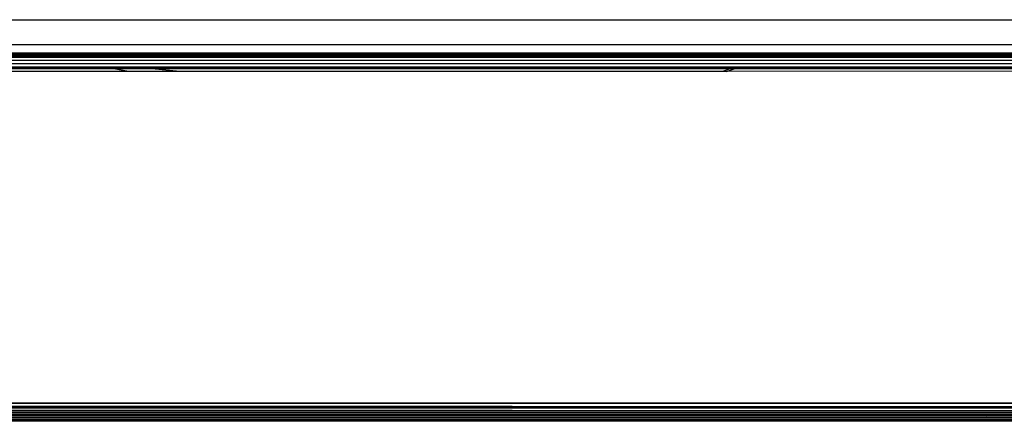
# Model space of a CAD drawing. Units: millimetres. Extents: x -5200 to 381523, y -3372 to 6911.
# Drawn here: x -1582 to -1502, y 2114 to 2146 of the extents above; entities that cross this region are included whole.
import ezdxf

# ---------------------------------------------------------------- set-up
doc = ezdxf.new("R2010")
doc.units = ezdxf.units.MM
doc.layers.add('Toestel 2D', color=7, linetype='Continuous', lineweight=20)
doc.layers.add('VP-EQ', color=7, linetype='Continuous', true_color=0x8a3492, plot=False)

# ---------------------------------------------------------------- blocks, each defined once
blk = doc.blocks.new('RB2867')
at = {"layer": 'VP-EQ', "color": 0}
for p, q in [((7781.1694, -2608.6483), (7849.3049, -2608.6483)), ((7781.2421, -2608.85), (7849.2421, -2608.85)), ((7849.2421, -2608.9217), (7781.2421, -2608.9217)), ((7781.2421, -2608.9268), (7849.2421, -2608.9268)), ((7781.2421, -2608.9331), (7849.2421, -2608.9331)), ((7781.2421, -2608.9418), (7849.2421, -2608.9418)), ((7781.2421, -2608.9544), (7849.2421, -2608.9544)), ((7781.2185, -2608.9781), (7849.2544, -2608.9781)), ((7781.2421, -2609.0066), (7849.2421, -2609.0066)), ((7781.2421, -2609.0328), (7849.2421, -2609.0328)), ((7781.2421, -2609.0383), (7849.2421, -2609.0383)), ((7838.7522, -2609.0488), (7791.6541, -2609.0488)), ((7838.8774, -2609.0717), (7838.7522, -2609.0488)), ((7839.0613, -2609.0488), (7838.7522, -2609.0488)), ((7839.2961, -2609.0717), (7839.0613, -2609.0488)), ((7843.7797, -2609.0488), (7839.0613, -2609.0488)), ((7843.7797, -2609.0488), (7843.7169, -2609.0717)), ((7843.7575, -2609.0689), (7843.8126, -2609.0488)), ((7843.8126, -2609.0488), (7843.7797, -2609.0488)), ((7849.2421, -2609.0488), (7843.8126, -2609.0488)), ((7838.8774, -2609.0717), (7791.599, -2609.0689)), ((7839.2961, -2609.0717), (7838.8774, -2609.0717)), ((7843.7169, -2609.0717), (7839.2961, -2609.0717)), ((7843.75, -2609.0717), (7843.7169, -2609.0717)), ((7843.75, -2609.0717), (7843.7575, -2609.0689)), ((7849.2421, -2609.0723), (7843.7575, -2609.0689)), ((7781.4554, -2611.7717), (7849.2421, -2611.7717)), ((7815.3797, -2611.7884), (7849.2421, -2611.7717)), ((7849.2421, -2611.805), (7815.3778, -2611.8078)), ((7815.3778, -2611.8078), (7849.2421, -2611.8105)), ((7849.2421, -2611.8367), (7815.3786, -2611.8417)), ((7849.2421, -2611.805), (7815.3797, -2611.7884)), ((7815.3799, -2611.8236), (7849.2421, -2611.8105)), ((7849.2421, -2611.8367), (7815.3799, -2611.8236)), ((7849.3037, -2611.8652), (7815.38, -2611.8559)), ((7849.2421, -2611.85), (7837.168, -2611.85)), ((7845.8732, -2611.8771), (7781.4554, -2611.8777)), ((7845.8732, -2611.8771), (7781.4554, -2611.9016)), ((7849.3037, -2611.8889), (7781.4554, -2611.9016)), ((7849.3037, -2611.9161), (7781.4554, -2611.9166)), ((7849.3037, -2611.9161), (7781.4554, -2611.9217)), ((7849.3037, -2611.9217), (7781.4554, -2611.9217)), ((7849.3037, -2611.8652), (7815.3788, -2611.8715)), ((7815.3788, -2611.8715), (7845.8732, -2611.8771)), ((7849.3037, -2611.9161), (7816.2629, -2611.9116)), ((7838.0933, -2611.9035), (7830.1078, -2611.9011)), ((7849.3037, -2611.9009), (7838.0933, -2611.9035)), ((7849.3037, -2611.9068), (7838.0933, -2611.9035)), ((7849.3037, -2611.8771), (7845.8732, -2611.8771))]:
    blk.add_line(p, q, dxfattribs=at)
blk = doc.blocks.new('VPL-14-RB2867')
at = {"layer": 'Toestel 2D', "color": 0, "xscale": 10, "yscale": 10, "zscale": 10}
blk.add_blockref('RB2867', (-79961.879, 28232.949), dxfattribs=at)

msp = doc.modelspace()

# ---------------------------------------------------------------- block references
msp.add_blockref('VPL-14-RB2867', (0, 0))

doc.saveas('drawing.dxf')
